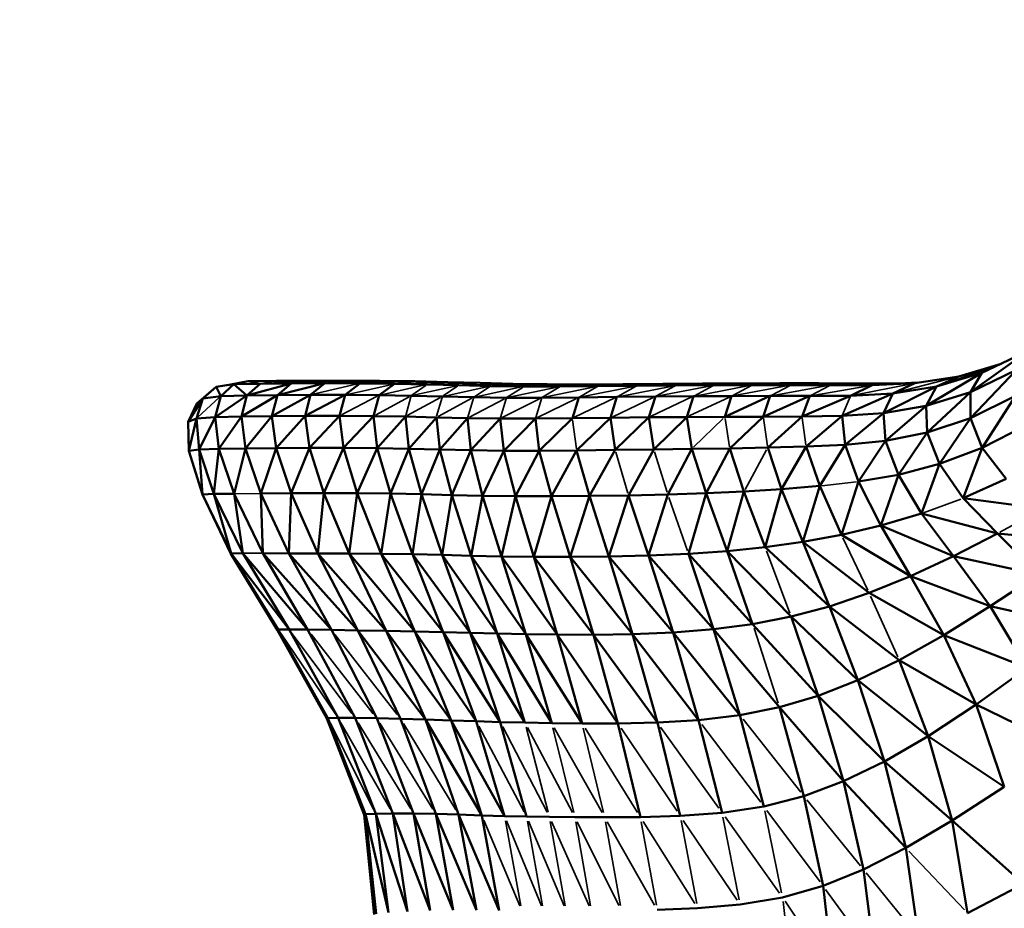
# Model space of a CAD drawing. Units: millimetres. Extents: x -1216 to 3024, y 1772 to 3068.
# Drawn here: x 907 to 1081, y 2411 to 2567 of the extents above; entities that cross this region are included whole.
import ezdxf

# ---------------------------------------------------------------- set-up
doc = ezdxf.new("R2010")
doc.units = ezdxf.units.MM
doc.layers.add('MD_Visible', color=7, linetype='Continuous', lineweight=50)
doc.layers.add('MD_Visible Narrow', color=7, linetype='Continuous', lineweight=35)
doc.styles.get("Standard").update_dxf_attribs({"font": 'arial.ttf'})
doc.dimstyles.new('ISO-25$0', dxfattribs={"dimtxt": 2.5, "dimasz": 2.5, "dimexe": 1.25, "dimexo": 0.625, "dimtad": 1, "dimtxsty": 'Standard', "dimcen": 2.5, "dimadec": 0, "dimazin": 0, "dimtfac": 1, "dimtmove": 0, "dimatfit": 3, "dimfxl": 1, "dimarcsym": 0})

# ---------------------------------------------------------------- blocks, each defined once
blk = doc.blocks.new('CustomObjectsInViewport4_0')
at = {"layer": 'MD_Visible', "extrusion": (0, 1, 0)}
for p, q in [((1074.66, 2501.59), (1084.96, 2508.97)), ((1076.68, 2504.99), (1084.96, 2508.97)), ((1072.61, 2504.39), (1080.06, 2506.62)), ((1066.85, 2499.18), (1076.68, 2504.99)), ((1068.69, 2502.59), (1076.68, 2504.99)), ((1074.65, 2497.04), (1082.79, 2505.52)), ((1074.66, 2501.59), (1082.79, 2505.52)), ((1074.66, 2501.59), (1076.68, 2504.99)), ((941.77, 2502.57), (944.91, 2503.01)), ((941.77, 2502.57), (944.38, 2502.98)), ((942.61, 2500.9), (944.91, 2503.01)), ((944.38, 2502.98), (947.45, 2503.57)), ((944.38, 2502.98), (944.91, 2503.01)), ((944.91, 2503.01), (947.45, 2503.57)), ((944.91, 2503.01), (949.56, 2503.09)), ((944.91, 2503.01), (947.19, 2501.01)), ((955, 2503.15), (947.19, 2501.01)), ((949.56, 2503.09), (947.19, 2501.01)), ((947.45, 2503.57), (952.41, 2503.61)), ((947.45, 2503.57), (949.56, 2503.09)), ((949.56, 2503.09), (955, 2503.15)), ((952.41, 2503.61), (958.1, 2503.63)), ((952.56, 2501.09), (960.95, 2503.17)), ((955, 2503.15), (952.56, 2501.09)), ((958.1, 2503.63), (955, 2503.15)), ((955, 2503.15), (960.95, 2503.17)), ((958.1, 2503.63), (964.23, 2503.63)), ((958.42, 2501.13), (960.95, 2503.17)), ((960.95, 2503.17), (967.12, 2503.15)), ((964.23, 2503.63), (970.54, 2503.6)), ((967.12, 2503.15), (964.5, 2501.12)), ((967.12, 2503.15), (973.21, 2503.08)), ((973.21, 2503.08), (970.5, 2501.07)), ((970.54, 2503.6), (976.76, 2503.52)), ((973.21, 2503.08), (978.94, 2502.96)), ((976.76, 2503.52), (982.61, 2503.39)), ((978.94, 2502.96), (984.52, 2502.82)), ((982.61, 2503.39), (988.31, 2503.24)), ((988.31, 2503.24), (994.07, 2503.1)), ((994.07, 2503.1), (1000.1, 2503)), ((1000.1, 2503), (1006.61, 2502.98)), ((1006.61, 2502.98), (1013.45, 2503.01)), ((1013.45, 2503.01), (1020.45, 2503.06)), ((1020.45, 2503.06), (1027.45, 2503.12)), ((1027.45, 2503.12), (1034.3, 2503.16)), ((1034.3, 2503.16), (1041.1, 2503.17)), ((1041.1, 2503.17), (1047.95, 2503.17)), ((1047.95, 2503.17), (1054.95, 2503.16)), ((1054.95, 2503.16), (1062.23, 2503.13)), ((1057.33, 2502.83), (1064.84, 2503.21)), ((1062.23, 2503.13), (1057.33, 2502.83)), ((1064.84, 2503.21), (1060.99, 2501.38)), ((1062.23, 2503.13), (1065.3, 2503.28)), ((1064.84, 2503.21), (1072.61, 2504.39)), ((1068.69, 2502.59), (1072.61, 2504.39)), ((938.4, 2499.59), (941.77, 2502.57)), ((939.46, 2500.51), (941.77, 2502.57)), ((941.77, 2502.57), (942.61, 2500.9)), ((984.52, 2502.82), (990.14, 2502.69)), ((990.14, 2502.69), (996.02, 2502.61)), ((996.02, 2502.61), (1002.35, 2502.6)), ((1002.35, 2502.6), (1009.01, 2502.65)), ((1009.01, 2502.65), (1015.84, 2502.72)), ((1015.84, 2502.72), (1022.71, 2502.79)), ((1022.71, 2502.79), (1029.48, 2502.83)), ((1029.48, 2502.83), (1036.24, 2502.85)), ((1036.24, 2502.85), (1043.07, 2502.85)), ((1043.07, 2502.85), (1050.07, 2502.84)), ((1050.07, 2502.84), (1057.33, 2502.83)), ((1052.05, 2497.42), (1060.99, 2501.38)), ((1057.33, 2502.83), (1053.55, 2500.96)), ((1053.55, 2500.96), (1060.99, 2501.38)), ((1059.32, 2497.91), (1068.69, 2502.59)), ((1060.99, 2501.38), (1059.32, 2497.91)), ((1060.99, 2501.38), (1068.69, 2502.59)), ((1066.85, 2499.18), (1068.69, 2502.59)), ((1074.66, 2501.59), (1066.85, 2499.18)), ((1067.03, 2494.51), (1074.66, 2501.59)), ((1074.65, 2497.04), (1074.66, 2501.59)), ((936.88, 2496.39), (939.46, 2500.51)), ((936.88, 2496.39), (938.4, 2499.59)), ((938.29, 2496.95), (939.46, 2500.51)), ((938.4, 2499.59), (939.46, 2500.51)), ((939.46, 2500.51), (942.61, 2500.9)), ((941.6, 2497.21), (947.19, 2501.01)), ((941.6, 2497.21), (942.61, 2500.9)), ((942.61, 2500.9), (947.19, 2501.01)), ((946.23, 2497.32), (952.56, 2501.09)), ((946.23, 2497.32), (947.19, 2501.01)), ((947.19, 2501.01), (952.56, 2501.09)), ((951.61, 2497.4), (958.42, 2501.13)), ((951.61, 2497.4), (952.56, 2501.09)), ((952.56, 2501.09), (958.42, 2501.13)), ((957.47, 2497.44), (958.42, 2501.13)), ((957.47, 2497.44), (964.5, 2501.12)), ((958.42, 2501.13), (964.5, 2501.12)), ((963.53, 2497.45), (964.5, 2501.12)), ((964.5, 2501.12), (970.5, 2501.07)), ((969.5, 2497.4), (970.5, 2501.07)), ((970.5, 2501.07), (976.14, 2500.96)), ((976.14, 2500.96), (981.63, 2500.83)), ((981.63, 2500.83), (987.15, 2500.71)), ((987.15, 2500.71), (992.92, 2500.63)), ((992.92, 2500.63), (999.13, 2500.63)), ((999.13, 2500.63), (1005.66, 2500.69)), ((1004.54, 2497.02), (1005.66, 2500.69)), ((1005.66, 2500.69), (1012.38, 2500.77)), ((1011.25, 2497.1), (1012.38, 2500.77)), ((1012.38, 2500.77), (1019.16, 2500.84)), ((1018.02, 2497.18), (1019.16, 2500.84)), ((1019.16, 2500.84), (1025.87, 2500.89)), ((1024.72, 2497.22), (1025.87, 2500.89)), ((1025.87, 2500.89), (1032.59, 2500.91)), ((1031.4, 2497.25), (1039.39, 2500.93)), ((1031.4, 2497.25), (1032.59, 2500.91)), ((1032.59, 2500.91), (1039.39, 2500.93)), ((1038.14, 2497.28), (1046.35, 2500.94)), ((1038.14, 2497.28), (1039.39, 2500.93)), ((1039.39, 2500.93), (1046.35, 2500.94)), ((1045, 2497.33), (1053.55, 2500.96)), ((1045, 2497.33), (1046.35, 2500.94)), ((1046.35, 2500.94), (1053.55, 2500.96)), ((1074.65, 2497.04), (1082.6, 2500.95)), ((1082.6, 2500.95), (1076.72, 2491.79)), ((1052.05, 2497.42), (1059.32, 2497.91)), ((1052.6, 2492.34), (1059.32, 2497.91)), ((1059.32, 2497.91), (1066.85, 2499.18)), ((1059.69, 2493.06), (1059.32, 2497.91)), ((1059.69, 2493.06), (1066.85, 2499.18)), ((1066.85, 2499.18), (1067.03, 2494.51)), ((938.29, 2496.95), (936.88, 2496.39)), ((936.97, 2491.27), (936.88, 2496.39)), ((936.97, 2491.27), (938.29, 2496.95)), ((941.6, 2497.21), (938.29, 2496.95)), ((938.76, 2491.48), (938.29, 2496.95)), ((941.6, 2497.21), (938.76, 2491.48)), ((946.23, 2497.32), (941.6, 2497.21)), ((941.6, 2497.21), (942.25, 2491.6)), ((946.23, 2497.32), (942.25, 2491.6)), ((951.61, 2497.4), (946.23, 2497.32)), ((946.95, 2491.68), (946.23, 2497.32)), ((946.95, 2491.68), (951.61, 2497.4)), ((957.47, 2497.44), (951.61, 2497.4)), ((952.36, 2491.74), (951.61, 2497.4)), ((952.36, 2491.74), (957.47, 2497.44)), ((963.53, 2497.45), (957.47, 2497.44)), ((958.21, 2491.78), (957.47, 2497.44)), ((958.21, 2491.78), (963.53, 2497.45)), ((964.23, 2491.78), (963.53, 2497.45)), ((969.5, 2497.4), (963.53, 2497.45)), ((964.23, 2491.78), (969.5, 2497.4)), ((970.17, 2491.74), (969.5, 2497.4)), ((975.12, 2497.3), (969.5, 2497.4)), ((970.17, 2491.74), (975.12, 2497.3)), ((975.75, 2491.63), (975.12, 2497.3)), ((980.57, 2497.17), (975.12, 2497.3)), ((975.75, 2491.63), (980.57, 2497.17)), ((981.18, 2491.5), (980.57, 2497.17)), ((986.07, 2497.04), (980.57, 2497.17)), ((981.18, 2491.5), (986.07, 2497.04)), ((986.67, 2491.38), (986.07, 2497.04)), ((991.82, 2496.97), (986.07, 2497.04)), ((986.67, 2491.38), (991.82, 2496.97)), ((992.44, 2491.3), (991.82, 2496.97)), ((998.02, 2496.97), (991.82, 2496.97)), ((992.44, 2491.3), (998.02, 2496.97)), ((1004.54, 2497.02), (998.02, 2496.97)), ((998.69, 2491.29), (998.02, 2496.97)), ((998.69, 2491.29), (1004.54, 2497.02)), ((1011.25, 2497.1), (1004.54, 2497.02)), ((1005.28, 2491.34), (1011.25, 2497.1)), ((1018.02, 2497.18), (1011.25, 2497.1)), ((1012.06, 2491.43), (1011.25, 2497.1)), ((1012.06, 2491.43), (1018.02, 2497.18)), ((1024.72, 2497.22), (1018.02, 2497.18)), ((1018.88, 2491.52), (1018.02, 2497.18)), ((1018.88, 2491.52), (1024.72, 2497.22)), ((1031.4, 2497.25), (1024.72, 2497.22)), ((1025.59, 2491.6), (1024.72, 2497.22)), ((1038.14, 2497.28), (1031.4, 2497.25)), ((1038.14, 2497.28), (1032.25, 2491.7)), ((1045, 2497.33), (1038.14, 2497.28)), ((1045, 2497.33), (1038.94, 2491.84)), ((1045, 2497.33), (1052.05, 2497.42)), ((1045.7, 2492.04), (1052.05, 2497.42)), ((1052.6, 2492.34), (1052.05, 2497.42)), ((1067.03, 2494.51), (1074.65, 2497.04)), ((1069.21, 2488.97), (1074.65, 2497.04)), ((1074.65, 2497.04), (1076.72, 2491.79)), ((1059.69, 2493.06), (1067.03, 2494.51)), ((1061.97, 2487.07), (1067.03, 2494.51)), ((1067.03, 2494.51), (1069.21, 2488.97)), ((1076.72, 2491.79), (1084.55, 2495.79)), ((1052.6, 2492.34), (1059.69, 2493.06)), ((1054.95, 2485.86), (1059.69, 2493.06)), ((1061.97, 2487.07), (1059.69, 2493.06)), ((938.76, 2491.48), (936.97, 2491.27)), ((939.35, 2483.61), (936.97, 2491.27)), ((942.25, 2491.6), (938.76, 2491.48)), ((938.76, 2491.48), (941.35, 2483.68)), ((938.76, 2491.48), (939.35, 2483.61)), ((941.35, 2483.68), (942.25, 2491.6)), ((942.25, 2491.6), (946.95, 2491.68)), ((944.94, 2483.72), (942.25, 2491.6)), ((944.94, 2483.72), (946.95, 2491.68)), ((952.36, 2491.74), (946.95, 2491.68)), ((949.64, 2483.76), (946.95, 2491.68)), ((952.36, 2491.74), (949.64, 2483.76)), ((958.21, 2491.78), (952.36, 2491.74)), ((954.99, 2483.79), (952.36, 2491.74)), ((954.99, 2483.79), (958.21, 2491.78)), ((960.75, 2483.8), (958.21, 2491.78)), ((964.23, 2491.78), (958.21, 2491.78)), ((964.23, 2491.78), (960.75, 2483.8)), ((966.65, 2483.79), (964.23, 2491.78)), ((970.17, 2491.74), (964.23, 2491.78)), ((966.65, 2483.79), (970.17, 2491.74)), ((970.17, 2491.74), (975.75, 2491.63)), ((972.47, 2483.74), (970.17, 2491.74)), ((972.47, 2483.74), (975.75, 2491.63)), ((975.75, 2491.63), (981.18, 2491.5)), ((975.75, 2491.63), (977.93, 2483.63)), ((977.93, 2483.63), (981.18, 2491.5)), ((981.18, 2491.5), (986.67, 2491.38)), ((983.28, 2483.49), (981.18, 2491.5)), ((983.28, 2483.49), (986.67, 2491.38)), ((986.67, 2491.38), (992.44, 2491.3)), ((986.67, 2491.38), (988.73, 2483.37)), ((988.73, 2483.37), (992.44, 2491.3)), ((992.44, 2491.3), (998.69, 2491.29)), ((992.44, 2491.3), (994.51, 2483.28)), ((994.51, 2483.28), (998.69, 2491.29)), ((998.69, 2491.29), (1005.28, 2491.34)), ((998.69, 2491.29), (1000.83, 2483.27)), ((1000.83, 2483.27), (1005.28, 2491.34)), ((1005.28, 2491.34), (1012.06, 2491.43)), ((1007.53, 2483.32), (1005.28, 2491.34)), ((1007.53, 2483.32), (1012.06, 2491.43)), ((1012.06, 2491.43), (1018.88, 2491.52)), ((1014.43, 2483.43), (1018.88, 2491.52)), ((1018.88, 2491.52), (1025.59, 2491.6)), ((1021.34, 2483.6), (1025.59, 2491.6)), ((1025.59, 2491.6), (1032.25, 2491.7)), ((1028.09, 2483.81), (1025.59, 2491.6)), ((1028.09, 2483.81), (1032.25, 2491.7)), ((1032.25, 2491.7), (1038.94, 2491.84)), ((1032.25, 2491.7), (1034.75, 2484.1)), ((1038.94, 2491.84), (1045.7, 2492.04)), ((1038.94, 2491.84), (1041.4, 2484.51)), ((1041.4, 2484.51), (1045.7, 2492.04)), ((1052.6, 2492.34), (1045.7, 2492.04)), ((1045.7, 2492.04), (1048.11, 2485.09)), ((1048.11, 2485.09), (1052.6, 2492.34)), ((1054.95, 2485.86), (1052.6, 2492.34)), ((1069.21, 2488.97), (1076.72, 2491.79)), ((1076.72, 2491.79), (1073.36, 2482.92)), ((1080.95, 2486.32), (1076.72, 2491.79)), ((1061.97, 2487.07), (1069.21, 2488.97)), ((1066.01, 2480.22), (1069.21, 2488.97)), ((1069.21, 2488.97), (1073.36, 2482.92)), ((1051.92, 2476.48), (1054.95, 2485.86)), ((1054.95, 2485.86), (1061.97, 2487.07)), ((1058.86, 2478.11), (1054.95, 2485.86)), ((1058.86, 2478.11), (1061.97, 2487.07)), ((1066.01, 2480.22), (1061.97, 2487.07)), ((1073.36, 2482.92), (1080.95, 2486.32)), ((1028.09, 2483.81), (1034.75, 2484.1)), ((1031.79, 2473.6), (1034.75, 2484.1)), ((1034.75, 2484.1), (1041.4, 2484.51)), ((1034.75, 2484.1), (1038.49, 2474.28)), ((1038.49, 2474.28), (1041.4, 2484.51)), ((1041.4, 2484.51), (1048.11, 2485.09)), ((1041.4, 2484.51), (1045.16, 2475.22)), ((1048.11, 2485.09), (1045.16, 2475.22)), ((1051.92, 2476.48), (1048.11, 2485.09)), ((941.35, 2483.68), (939.35, 2483.61)), ((944.35, 2473.13), (939.35, 2483.61)), ((939.35, 2483.61), (944.45, 2473.2)), ((941.35, 2483.68), (944.94, 2483.72)), ((944.45, 2473.2), (941.35, 2483.68)), ((946.5, 2473.23), (941.35, 2483.68)), ((946.5, 2473.23), (944.94, 2483.72)), ((950.03, 2473.23), (944.94, 2483.72)), ((949.64, 2483.76), (954.99, 2483.79)), ((950.03, 2473.23), (949.64, 2483.76)), ((949.64, 2483.76), (954.59, 2473.22)), ((954.59, 2473.22), (954.99, 2483.79)), ((960.75, 2483.8), (954.99, 2483.79)), ((954.99, 2483.79), (959.72, 2473.21)), ((959.72, 2473.21), (960.75, 2483.8)), ((960.75, 2483.8), (966.65, 2483.79)), ((965.21, 2473.18), (960.75, 2483.8)), ((965.21, 2473.18), (966.65, 2483.79)), ((966.65, 2483.79), (972.47, 2483.74)), ((970.83, 2473.13), (966.65, 2483.79)), ((970.83, 2473.13), (972.47, 2483.74)), ((972.47, 2483.74), (977.93, 2483.63)), ((976.35, 2473.06), (972.47, 2483.74)), ((976.35, 2473.06), (977.93, 2483.63)), ((977.93, 2483.63), (983.28, 2483.49)), ((977.93, 2483.63), (981.57, 2472.94)), ((981.57, 2472.94), (983.28, 2483.49)), ((983.28, 2483.49), (988.73, 2483.37)), ((986.71, 2472.8), (983.28, 2483.49)), ((986.71, 2472.8), (988.73, 2483.37)), ((988.73, 2483.37), (994.51, 2483.28)), ((988.73, 2483.37), (992.02, 2472.68)), ((992.02, 2472.68), (994.51, 2483.28)), ((994.51, 2483.28), (1000.83, 2483.27)), ((994.51, 2483.28), (997.75, 2472.6)), ((997.75, 2472.6), (1000.83, 2483.27)), ((1000.83, 2483.27), (1007.53, 2483.32)), ((1000.83, 2483.27), (1004.12, 2472.58)), ((1004.12, 2472.58), (1007.53, 2483.32)), ((1007.53, 2483.32), (1014.43, 2483.43)), ((1010.93, 2472.65), (1007.53, 2483.32)), ((1010.93, 2472.65), (1014.43, 2483.43)), ((1014.43, 2483.43), (1021.34, 2483.6)), ((1014.43, 2483.43), (1017.96, 2472.82)), ((1021.34, 2483.6), (1017.96, 2472.82)), ((1021.34, 2483.6), (1028.09, 2483.81)), ((1024.98, 2473.13), (1028.09, 2483.81)), ((1031.79, 2473.6), (1028.09, 2483.81)), ((1079.44, 2476.72), (1073.36, 2482.92)), ((1073.36, 2482.92), (1087.39, 2481.06)), ((1058.86, 2478.11), (1066.01, 2480.22)), ((1071.66, 2472.75), (1066.01, 2480.22)), ((1079.44, 2476.72), (1066.01, 2480.22)), ((1051.92, 2476.48), (1058.86, 2478.11)), ((1064.1, 2469.22), (1058.86, 2478.11)), ((1071.66, 2472.75), (1058.86, 2478.11)), ((1038.49, 2474.28), (1045.16, 2475.22)), ((1045.16, 2475.22), (1051.92, 2476.48)), ((1049.84, 2463.88), (1045.16, 2475.22)), ((1045.16, 2475.22), (1056.81, 2466.24)), ((1064.1, 2469.22), (1051.92, 2476.48)), ((1071.66, 2472.75), (1079.44, 2476.72)), ((1086.57, 2469.5), (1079.44, 2476.72)), ((1095.07, 2475.14), (1079.44, 2476.72)), ((1024.98, 2473.13), (1031.79, 2473.6)), ((1031.79, 2473.6), (1038.49, 2474.28)), ((1036.29, 2460.76), (1031.79, 2473.6)), ((1043.05, 2462.08), (1031.79, 2473.6)), ((1038.49, 2474.28), (1049.84, 2463.88)), ((944.35, 2473.13), (944.45, 2473.2)), ((952.53, 2459.75), (944.35, 2473.13)), ((944.45, 2473.2), (946.5, 2473.23)), ((952.69, 2459.8), (944.45, 2473.2)), ((954.62, 2459.81), (944.45, 2473.2)), ((954.62, 2459.81), (946.5, 2473.23)), ((957.89, 2459.79), (946.5, 2473.23)), ((957.89, 2459.79), (950.03, 2473.23)), ((962.08, 2459.73), (950.03, 2473.23)), ((950.03, 2473.23), (954.59, 2473.22)), ((954.59, 2473.22), (959.72, 2473.21)), ((962.08, 2459.73), (954.59, 2473.22)), ((966.75, 2459.66), (954.59, 2473.22)), ((959.72, 2473.21), (965.21, 2473.18)), ((966.75, 2459.66), (959.72, 2473.21)), ((971.71, 2459.57), (959.72, 2473.21)), ((971.71, 2459.57), (965.21, 2473.18)), ((976.79, 2459.47), (965.21, 2473.18)), ((965.21, 2473.18), (970.83, 2473.13)), ((976.79, 2459.47), (970.83, 2473.13)), ((981.79, 2459.35), (970.83, 2473.13)), ((970.83, 2473.13), (976.35, 2473.06)), ((981.79, 2459.35), (976.35, 2473.06)), ((976.35, 2473.06), (981.57, 2472.94)), ((986.54, 2459.22), (976.35, 2473.06)), ((981.57, 2472.94), (986.71, 2472.8)), ((986.54, 2459.22), (981.57, 2472.94)), ((991.29, 2459.09), (981.57, 2472.94)), ((991.29, 2459.09), (986.71, 2472.8)), ((996.32, 2458.99), (986.71, 2472.8)), ((986.71, 2472.8), (992.02, 2472.68)), ((996.32, 2458.99), (992.02, 2472.68)), ((992.02, 2472.68), (997.75, 2472.6)), ((992.02, 2472.68), (1001.88, 2458.91)), ((997.75, 2472.6), (1004.12, 2472.58)), ((1001.88, 2458.91), (997.75, 2472.6)), ((1008.23, 2458.89), (997.75, 2472.6)), ((1004.12, 2472.58), (1010.93, 2472.65)), ((1008.23, 2458.89), (1004.12, 2472.58)), ((1015.12, 2459), (1004.12, 2472.58)), ((1010.93, 2472.65), (1017.96, 2472.82)), ((1015.12, 2459), (1010.93, 2472.65)), ((1022.27, 2459.29), (1010.93, 2472.65)), ((1017.96, 2472.82), (1024.98, 2473.13)), ((1022.27, 2459.29), (1017.96, 2472.82)), ((1017.96, 2472.82), (1029.41, 2459.86)), ((1029.41, 2459.86), (1024.98, 2473.13)), ((1036.29, 2460.76), (1024.98, 2473.13)), ((1064.1, 2469.22), (1071.66, 2472.75)), ((1078.15, 2463.94), (1071.66, 2472.75)), ((1071.66, 2472.75), (1086.57, 2469.5)), ((1056.81, 2466.24), (1064.1, 2469.22)), ((1069.95, 2458.83), (1064.1, 2469.22)), ((1078.15, 2463.94), (1064.1, 2469.22)), ((1078.15, 2463.94), (1086.57, 2469.5)), ((1049.84, 2463.88), (1056.81, 2466.24)), ((1069.95, 2458.83), (1056.81, 2466.24)), ((1043.05, 2462.08), (1049.84, 2463.88)), ((1054.83, 2450.87), (1049.84, 2463.88)), ((1049.84, 2463.88), (1062.12, 2454.41)), ((1069.95, 2458.83), (1078.15, 2463.94)), ((1084.66, 2453.07), (1078.15, 2463.94)), ((1093.85, 2460.36), (1078.15, 2463.94)), ((1043.05, 2462.08), (1036.29, 2460.76)), ((1047.86, 2448.13), (1043.05, 2462.08)), ((1054.83, 2450.87), (1043.05, 2462.08)), ((952.69, 2459.8), (952.53, 2459.75)), ((961.27, 2444.16), (952.53, 2459.75)), ((954.62, 2459.81), (952.69, 2459.8)), ((961.44, 2444.22), (952.69, 2459.8)), ((963.25, 2444.25), (954.62, 2459.81)), ((954.62, 2459.81), (957.89, 2459.79)), ((966.27, 2444.23), (957.89, 2459.79)), ((957.89, 2459.79), (962.08, 2459.73)), ((970.08, 2444.17), (962.08, 2459.73)), ((966.75, 2459.66), (962.08, 2459.73)), ((974.26, 2444.07), (966.75, 2459.66)), ((978.67, 2443.93), (966.75, 2459.66)), ((971.71, 2459.57), (966.75, 2459.66)), ((978.67, 2443.93), (971.71, 2459.57)), ((983.16, 2443.78), (971.71, 2459.57)), ((971.71, 2459.57), (976.79, 2459.47)), ((1022.27, 2459.29), (1029.41, 2459.86)), ((1029.41, 2459.86), (1036.29, 2460.76)), ((1034.04, 2444.72), (1029.41, 2459.86)), ((1041, 2446.11), (1029.41, 2459.86)), ((1036.29, 2460.76), (1047.86, 2448.13)), ((983.16, 2443.78), (976.79, 2459.47)), ((987.6, 2443.64), (976.79, 2459.47)), ((976.79, 2459.47), (981.79, 2459.35)), ((987.6, 2443.64), (981.79, 2459.35)), ((991.84, 2443.51), (981.79, 2459.35)), ((986.54, 2459.22), (981.79, 2459.35)), ((991.84, 2443.51), (986.54, 2459.22)), ((996.18, 2443.41), (986.54, 2459.22)), ((991.29, 2459.09), (986.54, 2459.22)), ((996.18, 2443.41), (991.29, 2459.09)), ((1000.89, 2443.33), (991.29, 2459.09)), ((991.29, 2459.09), (996.32, 2458.99)), ((1000.89, 2443.33), (996.32, 2458.99)), ((1006.25, 2443.28), (996.32, 2458.99)), ((996.32, 2458.99), (1001.88, 2458.91)), ((1006.25, 2443.28), (1001.88, 2458.91)), ((1001.88, 2458.91), (1008.23, 2458.89)), ((1012.57, 2443.27), (1001.88, 2458.91)), ((1008.23, 2458.89), (1015.12, 2459)), ((1012.57, 2443.27), (1008.23, 2458.89)), ((1019.51, 2443.43), (1008.23, 2458.89)), ((1015.12, 2459), (1022.27, 2459.29)), ((1019.51, 2443.43), (1015.12, 2459)), ((1015.12, 2459), (1026.77, 2443.86)), ((1026.77, 2443.86), (1022.27, 2459.29)), ((1034.04, 2444.72), (1022.27, 2459.29)), ((1062.12, 2454.41), (1069.95, 2458.83)), ((1075.69, 2446.58), (1069.95, 2458.83)), ((1084.66, 2453.07), (1069.95, 2458.83)), ((1054.83, 2450.87), (1062.12, 2454.41)), ((1067.22, 2441.04), (1062.12, 2454.41)), ((1075.69, 2446.58), (1062.12, 2454.41)), ((1075.69, 2446.58), (1084.66, 2453.07)), ((1047.86, 2448.13), (1054.83, 2450.87)), ((1059.52, 2436.57), (1054.83, 2450.87)), ((1067.22, 2441.04), (1054.83, 2450.87)), ((1041, 2446.11), (1047.86, 2448.13)), ((1052.31, 2433.07), (1047.86, 2448.13)), ((1047.86, 2448.13), (1059.52, 2436.57)), ((1034.04, 2444.72), (1041, 2446.11)), ((1045.33, 2430.47), (1041, 2446.11)), ((1052.31, 2433.07), (1041, 2446.11)), ((1067.22, 2441.04), (1075.69, 2446.58)), ((1080.62, 2432.1), (1075.69, 2446.58)), ((1090.42, 2439.41), (1075.69, 2446.58)), ((961.27, 2444.16), (961.44, 2444.22)), ((967.86, 2427.19), (961.27, 2444.16)), ((961.44, 2444.22), (963.25, 2444.25)), ((968.07, 2427.27), (961.44, 2444.22)), ((969.91, 2427.35), (963.25, 2444.25)), ((963.25, 2444.25), (966.27, 2444.23)), ((972.89, 2427.41), (966.27, 2444.23)), ((966.27, 2444.23), (970.08, 2444.17)), ((976.56, 2427.41), (970.08, 2444.17)), ((970.08, 2444.17), (974.26, 2444.07)), ((974.26, 2444.07), (978.67, 2443.93)), ((980.47, 2427.34), (974.26, 2444.07)), ((984.5, 2427.22), (978.67, 2443.93)), ((988.58, 2427.08), (978.67, 2443.93)), ((978.67, 2443.93), (983.16, 2443.78)), ((1026.77, 2443.86), (1034.04, 2444.72)), ((1038.28, 2428.66), (1034.04, 2444.72)), ((988.58, 2427.08), (983.16, 2443.78)), ((992.6, 2426.95), (983.16, 2443.78)), ((983.16, 2443.78), (987.6, 2443.64)), ((992.6, 2426.95), (987.6, 2443.64)), ((987.6, 2443.64), (991.84, 2443.51)), ((991.84, 2443.51), (996.18, 2443.41)), ((996.47, 2426.85), (991.84, 2443.51)), ((996.18, 2443.41), (1000.89, 2443.33)), ((1000.89, 2443.33), (1006.25, 2443.28)), ((1006.25, 2443.28), (1012.57, 2443.27)), ((1012.57, 2443.27), (1019.51, 2443.43)), ((1016.52, 2426.78), (1012.57, 2443.27)), ((1019.51, 2443.43), (1026.77, 2443.86)), ((1023.53, 2426.98), (1019.51, 2443.43)), ((1030.9, 2427.55), (1026.77, 2443.86)), ((1059.52, 2436.57), (1067.22, 2441.04)), ((1071.44, 2426.18), (1067.22, 2441.04)), ((1080.62, 2432.1), (1067.22, 2441.04)), ((1052.31, 2433.07), (1059.52, 2436.57)), ((1063.28, 2421.35), (1059.52, 2436.57)), ((1059.52, 2436.57), (1071.44, 2426.18)), ((1052.31, 2433.07), (1045.33, 2430.47)), ((1055.81, 2417.54), (1052.31, 2433.07)), ((1063.28, 2421.35), (1052.31, 2433.07)), ((1080.62, 2432.1), (1071.44, 2426.18)), ((1045.33, 2430.47), (1038.28, 2428.66)), ((1048.69, 2414.66), (1045.33, 2430.47)), ((1030.9, 2427.55), (1038.28, 2428.66)), ((968.07, 2427.27), (967.86, 2427.19)), ((969.61, 2409.62), (967.86, 2427.19)), ((969.97, 2409.76), (967.86, 2427.19)), ((969.91, 2427.35), (968.07, 2427.27)), ((969.97, 2409.76), (968.07, 2427.27)), ((972.12, 2409.95), (968.07, 2427.27)), ((969.91, 2427.35), (972.89, 2427.41)), ((972.12, 2409.95), (969.91, 2427.35)), ((975.49, 2410.15), (969.91, 2427.35)), ((975.49, 2410.15), (972.89, 2427.41)), ((979.5, 2410.31), (972.89, 2427.41)), ((972.89, 2427.41), (976.56, 2427.41)), ((979.5, 2410.31), (976.56, 2427.41)), ((983.56, 2410.38), (976.56, 2427.41)), ((980.47, 2427.34), (976.56, 2427.41)), ((983.56, 2410.38), (980.47, 2427.34)), ((987.63, 2410.38), (980.47, 2427.34)), ((984.5, 2427.22), (980.47, 2427.34)), ((987.63, 2410.38), (984.5, 2427.22)), ((991.66, 2410.34), (984.5, 2427.22)), ((984.5, 2427.22), (988.58, 2427.08)), ((991.66, 2410.34), (988.58, 2427.08)), ((988.58, 2427.08), (992.6, 2426.95)), ((996.47, 2426.85), (992.6, 2426.95)), ((1000.5, 2426.79), (996.47, 2426.85)), ((1000.5, 2426.79), (1004.98, 2426.76)), ((1004.98, 2426.76), (1010.22, 2426.76)), ((1016.52, 2426.78), (1010.22, 2426.76)), ((1023.53, 2426.98), (1016.52, 2426.78)), ((1023.53, 2426.98), (1030.9, 2427.55)), ((1063.28, 2421.35), (1071.44, 2426.18)), ((1074.13, 2409.88), (1071.44, 2426.18)), ((1084.03, 2415.02), (1071.44, 2426.18)), ((1055.81, 2417.54), (1063.28, 2421.35)), ((1065.52, 2405.61), (1063.28, 2421.35)), ((1055.81, 2417.54), (1048.69, 2414.66)), ((1055.81, 2417.54), (1057.77, 2402.16)), ((1048.69, 2414.66), (1041.56, 2412.63)), ((1050.5, 2399.5), (1048.69, 2414.66)), ((1084.03, 2415.02), (1074.13, 2409.88)), ((1026.6, 2410.72), (1034.07, 2411.38)), ((1034.07, 2411.38), (1041.56, 2412.63)), ((1026.6, 2410.72), (1019.5, 2410.46))]:
    blk.add_line(p, q, dxfattribs=at)
at = {"layer": 'MD_Visible Narrow', "extrusion": (0, 1, 0)}
for p, q in [((1069.25, 2502.79), (1079.27, 2506.31)), ((952.27, 2503.59), (949.7, 2503.12)), ((957.67, 2503.61), (949.99, 2503.12)), ((963.77, 2503.61), (955.46, 2503.17)), ((958.86, 2501.23), (966.68, 2503.05)), ((961.11, 2503.19), (964.06, 2503.61)), ((961.43, 2503.19), (970.06, 2503.57)), ((964.94, 2501.22), (972.77, 2502.98)), ((970.37, 2503.57), (967.29, 2503.17)), ((967.6, 2503.17), (976.27, 2503.5)), ((976.58, 2503.5), (973.39, 2503.1)), ((973.68, 2503.1), (982.14, 2503.37)), ((982.43, 2503.37), (979.13, 2502.98)), ((987.84, 2503.22), (979.41, 2502.98)), ((984.71, 2502.84), (988.12, 2503.22)), ((985, 2502.84), (993.59, 2503.08)), ((993.87, 2503.08), (990.34, 2502.71)), ((990.64, 2502.71), (999.6, 2502.99)), ((999.9, 2502.98), (996.22, 2502.63)), ((996.55, 2502.63), (1006.08, 2502.96)), ((1006.4, 2502.96), (1002.57, 2502.62)), ((1012.9, 2502.99), (1002.91, 2502.62)), ((1009.23, 2502.67), (1013.23, 2502.99)), ((1009.58, 2502.67), (1019.88, 2503.04)), ((1020.22, 2503.04), (1016.07, 2502.73)), ((1016.42, 2502.74), (1026.87, 2503.1)), ((1027.22, 2503.1), (1022.95, 2502.8)), ((1023.29, 2502.8), (1033.72, 2503.14)), ((1034.06, 2503.14), (1029.72, 2502.85)), ((1040.51, 2503.16), (1030.06, 2502.85)), ((1036.48, 2502.87), (1040.85, 2503.16)), ((1036.82, 2502.87), (1047.36, 2503.16)), ((1047.7, 2503.16), (1043.32, 2502.87)), ((1043.67, 2502.87), (1054.36, 2503.14)), ((1054.71, 2503.14), (1050.32, 2502.86)), ((1050.68, 2502.86), (1061.62, 2503.11)), ((1054.11, 2501.07), (1064.27, 2503.09)), ((1064.69, 2503.22), (1057.71, 2502.85)), ((1061.57, 2501.53), (1072.03, 2504.24)), ((978.52, 2502.87), (970.93, 2501.16)), ((978.8, 2502.86), (976.28, 2501.06)), ((976.56, 2501.05), (984.1, 2502.73)), ((981.77, 2500.93), (984.37, 2502.72)), ((982.05, 2500.92), (989.72, 2502.6)), ((989.99, 2502.6), (987.3, 2500.8)), ((987.59, 2500.8), (995.57, 2502.52)), ((995.86, 2502.51), (993.07, 2500.73)), ((1001.88, 2502.51), (993.39, 2500.73)), ((1002.19, 2502.51), (999.29, 2500.73)), ((999.62, 2500.73), (1008.51, 2502.55)), ((1005.83, 2500.78), (1008.84, 2502.55)), ((1006.17, 2500.79), (1015.33, 2502.62)), ((1015.67, 2502.62), (1012.55, 2500.86)), ((1012.9, 2500.87), (1022.19, 2502.68)), ((1022.53, 2502.69), (1019.34, 2500.94)), ((1028.96, 2502.73), (1019.68, 2500.94)), ((1029.3, 2502.73), (1026.05, 2500.98)), ((1026.39, 2500.98), (1035.72, 2502.75)), ((1032.78, 2501.01), (1036.06, 2502.75)), ((1033.12, 2501.01), (1042.55, 2502.76)), ((1042.89, 2502.76), (1039.58, 2501.02)), ((1039.93, 2501.02), (1049.54, 2502.75)), ((1049.89, 2502.75), (1046.54, 2501.03)), ((1056.78, 2502.73), (1046.9, 2501.03)), ((938.51, 2497.15), (942.39, 2500.7)), ((963.88, 2497.63), (970.16, 2500.89)), ((969.84, 2497.58), (975.81, 2500.78)), ((975.17, 2497.48), (976.09, 2500.77)), ((975.44, 2497.47), (981.3, 2500.65)), ((980.62, 2497.35), (981.57, 2500.64)), ((980.9, 2497.34), (986.82, 2500.53)), ((986.12, 2497.23), (987.1, 2500.52)), ((986.41, 2497.22), (992.57, 2500.45)), ((991.87, 2497.15), (992.86, 2500.45)), ((992.18, 2497.15), (998.77, 2500.45)), ((998.07, 2497.15), (999.08, 2500.45)), ((998.4, 2497.16), (1005.28, 2500.5)), ((1004.93, 2497.21), (1011.99, 2500.58)), ((1011.65, 2497.29), (1018.77, 2500.65)), ((1018.41, 2497.36), (1025.48, 2500.7)), ((1025.11, 2497.41), (1032.2, 2500.73)), ((1052.13, 2497.6), (1053.47, 2500.78)), ((1005.25, 2491.63), (1004.58, 2496.74)), ((1025.88, 2491.89), (1031.11, 2496.97)), ((1031.44, 2496.97), (1032.21, 2491.98)), ((1038.9, 2492.11), (1038.18, 2497.01)), ((1045.66, 2492.31), (1045.04, 2497.07)), ((1012.18, 2491.03), (1014.31, 2483.83)), ((1019, 2491.12), (1021.22, 2483.99)), ((1034.96, 2484.49), (1038.73, 2491.45)), ((1048.45, 2485.13), (1054.61, 2485.82)), ((945.17, 2483.72), (949.4, 2483.75)), ((1024.8, 2473.66), (1021.52, 2483.07)), ((1066.37, 2480.35), (1072.99, 2482.78)), ((1079.84, 2476.94), (1087, 2480.84)), ((1056.57, 2466.75), (1052.17, 2475.97)), ((1042.83, 2462.69), (1038.71, 2473.67)), ((952.27, 2460.47), (944.76, 2472.47)), ((946.67, 2473.23), (949.85, 2473.23)), ((1061.86, 2455), (1057.08, 2465.65)), ((1040.77, 2446.84), (1036.53, 2460.03)), ((960.99, 2445), (952.98, 2458.97)), ((962.72, 2445.02), (953.22, 2459.03)), ((965.69, 2445.01), (955.2, 2459.04)), ((969.47, 2444.95), (958.5, 2459.01)), ((973.65, 2444.85), (962.69, 2458.95)), ((1044.76, 2431.18), (1034.61, 2444.01)), ((967.73, 2428.11), (961.61, 2443.32)), ((969.48, 2428.19), (961.86, 2443.38)), ((972.41, 2428.25), (963.73, 2443.4)), ((976.05, 2428.25), (966.78, 2443.39)), ((979.95, 2428.18), (970.6, 2443.33)), ((983.99, 2428.06), (974.77, 2443.23)), ((996.03, 2427.69), (988.04, 2442.8)), ((1000.07, 2427.63), (992.28, 2442.67)), ((1000.28, 2427.63), (996.39, 2442.58)), ((1004.54, 2427.6), (996.62, 2442.57)), ((1004.78, 2427.59), (1001.09, 2442.5)), ((1009.76, 2427.59), (1001.35, 2442.5)), ((1010.02, 2427.59), (1006.45, 2442.46)), ((1016.01, 2427.6), (1006.77, 2442.46)), ((1022.98, 2427.8), (1013.12, 2442.46)), ((1030.33, 2428.35), (1020.08, 2442.63)), ((1027.35, 2443.1), (1037.71, 2429.42)), ((1055.29, 2418.18), (1045.85, 2429.82)), ((1033.91, 2412.19), (1031.06, 2426.75)), ((1041.02, 2413.38), (1031.44, 2426.81)), ((1041.39, 2413.43), (1038.45, 2427.86)), ((1048.17, 2415.36), (1038.81, 2427.96)), ((995.26, 2411.14), (988.93, 2426.24)), ((995.46, 2411.13), (992.75, 2426.12)), ((999.08, 2411.13), (992.94, 2426.11)), ((999.27, 2411.12), (996.62, 2426.03)), ((1003.06, 2411.14), (996.82, 2426.03)), ((1003.26, 2411.13), (1000.64, 2425.97)), ((1007.5, 2411.17), (1000.87, 2425.97)), ((1007.73, 2411.16), (1005.13, 2425.94)), ((1012.73, 2411.21), (1005.39, 2425.95)), ((1012.99, 2411.21), (1010.37, 2425.94)), ((1019.03, 2411.27), (1010.69, 2425.94)), ((1019.35, 2411.27), (1016.67, 2425.96)), ((1026.09, 2411.53), (1017.03, 2425.97)), ((1026.44, 2411.54), (1023.69, 2426.17)), ((1033.54, 2412.16), (1024.06, 2426.2)), ((1073.59, 2410.45), (1063.82, 2420.78)), ((1065.03, 2406.2), (1056.3, 2416.94)), ((1057.32, 2402.78), (1049.14, 2414.03)), ((1043.19, 2398.33), (1041.64, 2411.88)), ((1050.05, 2400.15), (1042, 2411.97))]:
    blk.add_line(p, q, dxfattribs=at)
blk = doc.blocks.new('*D6')
at = {"color": 0, "lineweight": -2, "transparency": 16777216}
for p, q in [((586.86, 2887.09), (535.86, 2887.09)), ((536.86, 2837.09), (536.86, 1821.77)), ((586.86, 1771.77), (535.86, 1771.77))]:
    blk.add_line(p, q, dxfattribs=at)
at = {"color": 0, "transparency": 16777216}
for points in [[(528.53, 2837.09), (545.2, 2837.09), (536.86, 2887.09)], [(528.53, 1821.77), (545.2, 1821.77), (536.86, 1771.77)]]:
    blk.add_solid(points, dxfattribs=at)
at = {"layer": 'Defpoints', "color": 0, "transparency": 16777216}
for p in [(877.9, 2887.09), (536.86, 1771.77), (1003.89, 1771.77)]:
    blk.add_point(p, dxfattribs=at)
at = {"color": 0, "lineweight": 13, "transparency": 16777216, "insert": (476.02, 2329.43), "char_height": 80, "attachment_point": 5, "rotation": 90}
blk.add_mtext('110', dxfattribs=at)
blk = doc.blocks.new('*D7')
at = {"color": 0, "lineweight": -2, "transparency": 16777216}
for p, q in [((605.82, 2904.71), (605.82, 2955.71)), ((1430.24, 2904.71), (1430.24, 2955.71)), ((655.82, 2954.71), (1380.24, 2954.71))]:
    blk.add_line(p, q, dxfattribs=at)
at = {"color": 0, "transparency": 16777216}
for points in [[(655.82, 2963.05), (655.82, 2946.38), (605.82, 2954.71)], [(1380.24, 2963.05), (1380.24, 2946.38), (1430.24, 2954.71)]]:
    blk.add_solid(points, dxfattribs=at)
at = {"layer": 'Defpoints', "color": 0, "transparency": 16777216}
for p in [(1430.24, 2954.71), (605.82, 2297.31), (1430.24, 2243.41)]:
    blk.add_point(p, dxfattribs=at)
at = {"color": 0, "lineweight": 13, "transparency": 16777216, "insert": (1018.03, 3015.56), "char_height": 80, "attachment_point": 5}
blk.add_mtext('80', dxfattribs=at)
blk = doc.blocks.new('*D26')
at = {"color": 0, "lineweight": -2, "transparency": 16777216}
for p, q in [((1439.68, 2505.12), (1490.68, 2505.12)), ((1489.68, 2455.12), (1489.68, 1821.77)), ((1439.68, 1771.77), (1490.68, 1771.77))]:
    blk.add_line(p, q, dxfattribs=at)
at = {"color": 0, "transparency": 16777216}
for points in [[(1481.35, 2455.12), (1498.01, 2455.12), (1489.68, 2505.12)], [(1481.35, 1821.77), (1498.01, 1821.77), (1489.68, 1771.77)]]:
    blk.add_solid(points, dxfattribs=at)
at = {"layer": 'Defpoints', "color": 0, "transparency": 16777216}
for p in [(1127.28, 2505.12), (1003.89, 1771.77), (1489.68, 1771.77)]:
    blk.add_point(p, dxfattribs=at)
at = {"color": 0, "lineweight": 13, "transparency": 16777216, "insert": (1550.36, 2138.44), "char_height": 80, "attachment_point": 5, "rotation": 90}
blk.add_mtext('75', dxfattribs=at)

msp = doc.modelspace()

# ---------------------------------------------------------------- block references
at = {"lineweight": 13}
msp.add_blockref('CustomObjectsInViewport4_0', (0, 0), dxfattribs=at)

# ---------------------------------------------------------------- dimensions: what is measured, and where the dimension line sits
dim = msp.add_linear_dim(base=(1430.24, 2954.71), p1=(605.82, 2297.31), p2=(1430.24, 2243.41), dimstyle='ISO-25$0', override={"dimtxt": 80, "dimasz": 50, "dimexe": 1, "dimgap": 20, "dimtad": 2, "dimdec": 0, "dimlfac": 0.1, "dimrnd": 5, "dimtdec": 0, "dimfxl": 50, "dimfxlon": 1}, dxfattribs=at)
dim.commit()
dim.dimension.update_dxf_attribs({"geometry": '*D7', "text_midpoint": (1018.03, 3015.56)})
for base, p1, picture, middle in [((536.86, 1771.77), (877.9, 2887.09), '*D6', (476.02, 2329.43)), ((1489.68, 1771.77), (1127.28, 2505.12), '*D26', (1550.36, 2138.44))]:
    dim = msp.add_linear_dim(base=base, p1=p1, p2=(1003.89, 1771.77), angle=90, dimstyle='ISO-25$0', override={"dimtxt": 80, "dimasz": 50, "dimexe": 1, "dimgap": 20, "dimtad": 2, "dimdec": 0, "dimlfac": 0.1, "dimrnd": 5, "dimtdec": 0, "dimfxl": 50, "dimfxlon": 1}, dxfattribs=at)
    dim.commit()
    dim.dimension.update_dxf_attribs({"geometry": picture, "text_midpoint": middle})

doc.saveas('drawing.dxf')
